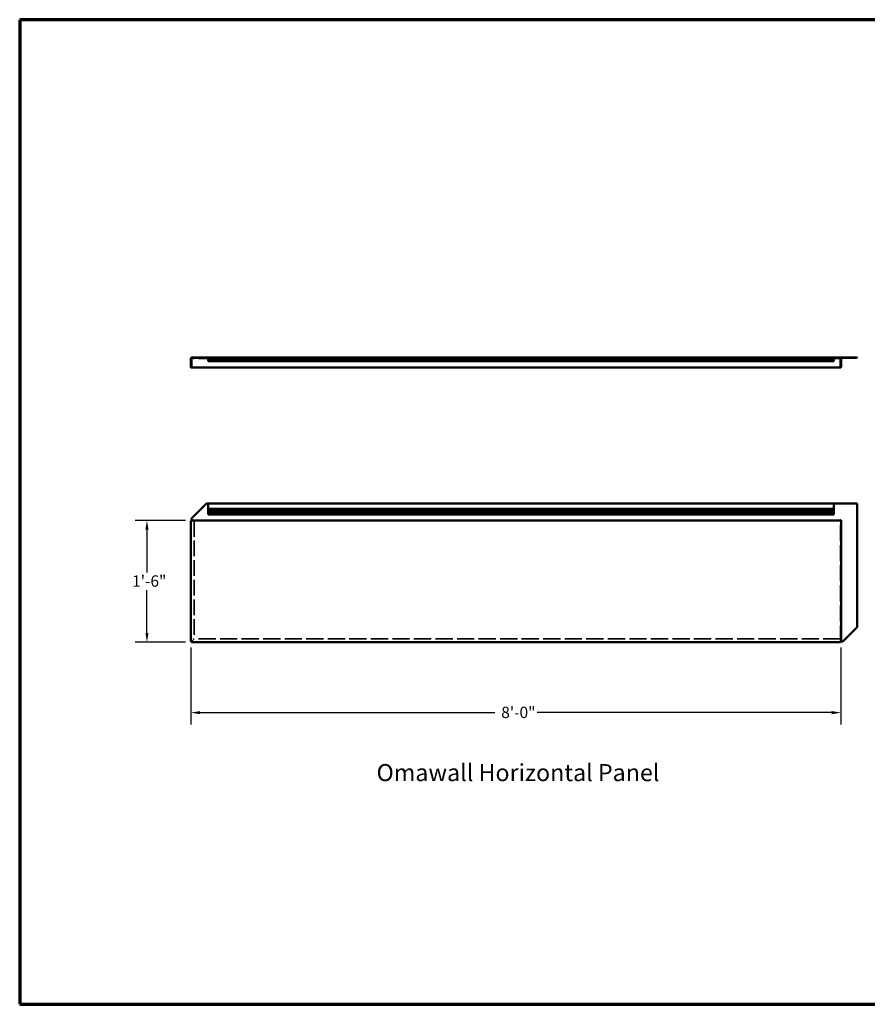
# Model space of a CAD drawing. Units: inches. Extents: x 4 to 234, y 4 to 150.
# Drawn here: x 4 to 130, y 4 to 150 of the extents above; entities that cross this region are included whole.
import ezdxf

# ---------------------------------------------------------------- set-up
doc = ezdxf.new("R2010")
doc.units = ezdxf.units.IN
doc.header["$LTSCALE"] = 14
doc.header["$MEASUREMENT"] = 0
doc.linetypes.add('DASHED', pattern=[0.2067, 0.1654, -0.0413])
doc.layers.get('0').update_dxf_attribs({"lineweight": 13})
for name, color, linetype, lineweight in [('Border (ANSI)', 7, 'Continuous', 70), ('Dimension (ANSI)', 7, 'Continuous', 25), ('Hidden (ANSI)', 7, 'DASHED', 35), ('Symbol (ANSI)', 7, 'Continuous', 25), ('Visible (ANSI)', 7, 'Continuous', 50)]:
    doc.layers.add(name, color=color, linetype=linetype, lineweight=lineweight)
doc.styles.add('Label Text (ANSI)', font='tahoma.ttf')
doc.styles.add('Note Text (ANSI)', font='tahoma.ttf')
doc.dimstyles.new('Architectural (ANSI)', dxfattribs={"dimscale": 14, "dimtxt": 0.12, "dimasz": 0.098425, "dimexe": 0.125, "dimexo": 0.0625, "dimgap": 0.031496, "dimtad": 0, "dimtih": 1, "dimtoh": 1, "dimdec": 4, "dimrnd": 1e-08, "dimzin": 3, "dimdsep": 46, "dimlunit": 4, "dimtxsty": 'Note Text (ANSI)', "dimcen": 0.09, "dimdle": 0.393701, "dimclrd": 256, "dimclre": 256, "dimclrt": 256, "dimadec": 0, "dimazin": 3, "dimtfac": 1, "dimtofl": 0, "dimtmove": 0, "dimatfit": 3, "dimfxl": 1, "dimfrac": 2, "dimtolj": 1, "dimtzin": 12, "dimlwd": -1, "dimlwe": -1, "dimarcsym": 0})

# ---------------------------------------------------------------- blocks, each defined once
blk = doc.blocks.new('Borders ATAS A Border')
at = {"layer": 'Border (ANSI)'}
for p, q in [((0.3, 10.7), (0.3, 0.3)), ((16.7, 10.7), (0.3, 10.7)), ((16.7, 0.3), (16.7, 10.7)), ((0.3, 0.3), (16.7, 0.3))]:
    blk.add_line(p, q, dxfattribs=at)
blk = doc.blocks.new('*D6')
at = {"layer": 'Defpoints', "color": 0, "transparency": 16777216}
for p in [(29.51, 57.83), (125.66, 57.83), (29.51, 47.33)]:
    blk.add_point(p, dxfattribs=at)
at = {"layer": 'Dimension (ANSI)', "transparency": 16777216}
for p, q in [((29.51, 56.96), (29.51, 45.58)), ((125.66, 56.96), (125.66, 45.58)), ((30.89, 47.33), (74.46, 47.33)), ((124.29, 47.33), (80.71, 47.33))]:
    blk.add_line(p, q, dxfattribs=at)
for points in [[(30.89, 47.56), (30.89, 47.1), (29.51, 47.33)], [(124.29, 47.56), (124.29, 47.1), (125.66, 47.33)]]:
    blk.add_solid(points, dxfattribs=at)
at = {"layer": 'Dimension (ANSI)', "transparency": 16777216, "insert": (74.9, 48.21), "char_height": 1.68, "attachment_point": 1, "style": 'Note Text (ANSI)'}
blk.add_mtext('\\A1; 8\'-0"', dxfattribs=at)
blk = doc.blocks.new('*D7')
at = {"layer": 'Defpoints', "color": 0, "transparency": 16777216}
for p in [(23.02, 75.75), (29.59, 75.75), (29.59, 57.75)]:
    blk.add_point(p, dxfattribs=at)
at = {"layer": 'Dimension (ANSI)', "transparency": 16777216}
for p, q in [((28.71, 75.75), (21.27, 75.75)), ((23.02, 74.38), (23.02, 68.07)), ((23.02, 59.13), (23.02, 65.44)), ((28.71, 57.75), (21.27, 57.75))]:
    blk.add_line(p, q, dxfattribs=at)
for points in [[(22.79, 74.38), (23.25, 74.38), (23.02, 75.75)], [(22.79, 59.13), (23.25, 59.13), (23.02, 57.75)]]:
    blk.add_solid(points, dxfattribs=at)
at = {"layer": 'Dimension (ANSI)', "transparency": 16777216, "insert": (20.83, 67.63), "char_height": 1.68, "attachment_point": 1, "style": 'Note Text (ANSI)'}
blk.add_mtext('\\A1;1\'-6"', dxfattribs=at)

msp = doc.modelspace()

# ---------------------------------------------------------------- linework, layer by layer
at = {"layer": 'Hidden (ANSI)', "color": 5, "ltscale": 0.057296, "true_color": 0x0000ff}
for p, q in [((29.58625, 99.77602), (30.00812, 99.77602)), ((30.00812, 99.71302), (29.58625, 99.71302)), ((30.00812, 75.67523), (29.58625, 75.67523)), ((125.58625, 57.83248), (125.58625, 58.25435))]:
    msp.add_line(p, q, dxfattribs=at)
at = {"layer": 'Hidden (ANSI)', "color": 5, "ltscale": 1.100953, "true_color": 0x0000ff}
for p, q in [((125.58625, 99.77602), (30.00812, 99.77602)), ((125.58625, 99.71302), (30.00812, 99.71302)), ((125.58625, 58.25435), (30.00812, 58.25435))]:
    msp.add_line(p, q, dxfattribs=at)
at = {"layer": 'Hidden (ANSI)', "color": 5, "ltscale": 0.008471, "true_color": 0x0000ff}
for p, q in [((30.00812, 99.77602), (30.00812, 99.71302)), ((125.58625, 99.85315), (125.58625, 99.79015)), ((125.6805, 99.85315), (125.6805, 99.79015)), ((125.9305, 99.85315), (125.9305, 99.79015))]:
    msp.add_line(p, q, dxfattribs=at)
at = {"layer": 'Hidden (ANSI)', "color": 5, "ltscale": 1.102238, "true_color": 0x0000ff}
for p, q in [((32.08625, 99.7052), (124.58625, 99.7052)), ((32.08625, 77.47853), (124.58625, 77.47853)), ((32.08625, 77.24305), (124.58625, 77.24305)), ((32.08625, 76.69135), (124.58625, 76.69135))]:
    msp.add_line(p, q, dxfattribs=at)
at = {"layer": 'Hidden (ANSI)', "color": 5, "ltscale": 1.070141, "true_color": 0x0000ff}
for p, q in [((125.58625, 98.41615), (29.58625, 98.41615)), ((125.58625, 75.69085), (29.58625, 75.69085)), ((125.58625, 57.81685), (29.58625, 57.81685))]:
    msp.add_line(p, q, dxfattribs=at)
at = {"layer": 'Hidden (ANSI)', "color": 5, "ltscale": 1.027642, "true_color": 0x0000ff}
for p, q in [((29.57062, 75.67523), (29.57062, 57.83248)), ((125.60187, 57.83248), (125.60187, 75.67523))]:
    msp.add_line(p, q, dxfattribs=at)
at = {"layer": 'Hidden (ANSI)', "color": 5, "ltscale": 1.003263, "true_color": 0x0000ff}
msp.add_line((30.00812, 75.67523), (30.00812, 58.25577), dxfattribs=at)
at = {"layer": 'Hidden (ANSI)', "color": 5, "ltscale": 0.08107, "true_color": 0x0000ff}
for p, q in [((30.00812, 58.25577), (29.58625, 57.83389)), ((30.00812, 58.25435), (29.58625, 57.83248))]:
    msp.add_line(p, q, dxfattribs=at)
at = {"layer": 'Hidden (ANSI)', "color": 5, "ltscale": 9.24034e-05, "true_color": 0x0000ff}
msp.add_line((29.58625, 57.83389), (29.58625, 57.83248), dxfattribs=at)
at = {"layer": 'Hidden (ANSI)', "color": 5, "ltscale": 0.014563, "true_color": 0x0000ff}
msp.add_arc((125.6805, 99.77452), 0.07863, 90, 168.537406, dxfattribs=at)
at = {"layer": 'Visible (ANSI)', "color": 5, "true_color": 0x0000ff}
for p, q in [((29.50762, 98.43177), (29.50762, 99.6974)), ((29.57062, 99.6974), (29.57062, 98.43177)), ((29.58625, 99.85315), (31.83625, 99.85315)), ((29.58625, 99.79015), (29.58625, 99.85315)), ((29.58625, 99.79015), (29.58625, 99.77452)), ((31.83625, 99.79015), (29.58625, 99.79015)), ((29.58625, 99.77452), (29.58625, 98.43177)), ((128.0555, 99.85315), (31.83625, 99.85315)), ((31.83625, 99.85315), (31.83625, 99.79015)), ((128.0555, 99.79015), (31.83625, 99.79015)), ((32.08625, 99.78915), (32.08625, 99.72665)), ((32.08625, 99.78915), (124.58625, 99.78915)), ((32.08625, 99.72665), (32.08625, 99.6427)), ((124.58625, 99.72665), (32.08625, 99.72665)), ((32.08625, 99.6427), (32.08625, 99.33334)), ((32.08625, 99.6427), (124.58625, 99.6427)), ((32.08625, 99.33334), (32.08625, 99.28915)), ((32.08625, 99.33334), (124.58625, 99.33334)), ((32.08625, 99.28915), (124.58625, 99.28915)), ((124.58625, 99.72665), (124.58625, 99.78915)), ((124.58625, 99.6427), (124.58625, 99.72665)), ((124.58625, 99.33334), (124.58625, 99.6427)), ((124.58625, 99.28915), (124.58625, 99.33334)), ((125.58625, 99.77452), (125.58625, 99.79015)), ((125.58625, 98.43177), (125.58625, 99.77452)), ((125.60187, 98.43177), (125.60187, 99.77452)), ((125.66487, 99.77452), (125.66487, 98.43177)), ((128.0555, 99.85315), (128.0555, 99.79015)), ((29.58625, 98.35315), (29.58625, 98.43177)), ((125.58625, 98.35315), (29.58625, 98.35315)), ((125.58625, 98.43177), (125.58625, 98.35315)), ((31.83625, 78.26948), (29.58625, 76.01948)), ((128.0555, 78.26948), (31.83625, 78.26948)), ((124.58625, 78.23934), (32.08625, 78.23934)), ((32.08625, 78.23934), (32.08625, 77.48934)), ((32.08625, 77.48934), (124.58625, 77.48934)), ((32.08625, 77.48934), (32.08625, 77.25385)), ((32.08625, 77.25385), (124.58625, 77.25385)), ((32.08625, 77.25385), (32.08625, 77.00071)), ((124.58625, 77.48934), (124.58625, 78.23934)), ((124.58625, 77.25385), (124.58625, 77.48934)), ((124.58625, 77.00071), (124.58625, 77.25385)), ((128.0555, 59.95748), (128.0555, 78.26948)), ((29.58625, 76.01948), (29.58625, 75.76948)), ((29.58625, 75.76948), (29.58625, 75.75385)), ((29.58625, 75.67523), (29.58625, 75.75385)), ((125.58625, 75.75385), (29.58625, 75.75385)), ((32.08625, 77.00071), (124.58625, 77.00071)), ((32.08625, 77.00071), (32.08625, 76.95652)), ((32.08625, 76.95652), (124.58625, 76.95652)), ((32.08625, 76.95652), (32.08625, 76.64716)), ((32.08625, 76.62885), (32.08625, 76.64716)), ((124.58625, 76.62885), (32.08625, 76.62885)), ((124.58625, 76.95652), (124.58625, 77.00071)), ((124.58625, 76.64716), (124.58625, 76.95652)), ((124.58625, 76.64716), (124.58625, 76.62885)), ((125.58625, 75.75385), (125.58625, 75.76948)), ((125.6805, 75.76948), (125.58625, 75.76948)), ((125.58625, 75.75385), (125.58625, 75.67523)), ((125.6805, 75.67523), (125.6805, 75.76948)), ((29.50762, 75.67523), (29.50762, 57.83248)), ((29.50762, 75.67523), (29.58625, 75.67523)), ((125.58625, 75.67523), (125.66487, 75.67523)), ((125.66487, 57.83248), (125.66487, 75.67523)), ((125.6805, 75.67523), (125.66487, 75.67523)), ((125.9305, 57.83248), (128.0555, 59.95748)), ((29.58625, 57.83248), (29.50762, 57.83248)), ((29.58625, 57.75385), (29.58625, 57.83248)), ((125.58625, 57.75385), (29.58625, 57.75385)), ((125.58625, 57.83248), (125.58625, 57.75385)), ((125.66487, 57.83248), (125.58625, 57.83248)), ((125.66487, 57.83248), (125.6805, 57.83248)), ((125.6805, 57.83248), (125.9305, 57.83248))]:
    msp.add_line(p, q, dxfattribs=at)
for centre, radius, start, end in [((29.58625, 99.6974), 0.07863, 90, 180), ((29.58625, 99.6974), 0.01563, 90, 180), ((125.6805, 99.77452), 0.07863, 168.537406, 180), ((125.6805, 99.77452), 0.01563, 90, 180), ((29.58625, 98.43177), 0.07863, 180, 270), ((29.58625, 98.43177), 0.01563, 180, 270), ((125.58625, 98.43177), 0.01563, 270, 0), ((125.58625, 98.43177), 0.07863, 270, 0)]:
    msp.add_arc(centre, radius, start, end, dxfattribs=at)

# ---------------------------------------------------------------- block references
at = {"xscale": 14, "yscale": 14, "zscale": 14}
msp.add_blockref('Borders ATAS A Border', (0, 0), dxfattribs=at)

# ---------------------------------------------------------------- texts
at = {"layer": 'Symbol (ANSI)', "insert": (56.97491, 36.41528), "char_height": 2.5199999, "attachment_point": 7, "style": 'Label Text (ANSI)'}
msp.add_mtext('Omawall Horizontal Panel', dxfattribs=at)

# ---------------------------------------------------------------- dimensions: what is measured, and where the dimension line sits
at = {"layer": 'Dimension (ANSI)'}
dim = msp.add_linear_dim(base=(23.02457, 75.75385), p1=(29.58625, 57.75385), p2=(29.58625, 75.75385), angle=90, dimstyle='Architectural (ANSI)', override={"dimdec": 4, "dimlfac": 1, "dimtp": 0, "dimtm": 0, "dimtdec": 2, "dimatfit": 1}, dxfattribs=at)
dim.commit()
dim.dimension.update_dxf_attribs({"geometry": '*D7', "text_midpoint": (23.02457, 66.75385), "dimtype": 160})
dim = msp.add_linear_dim(base=(29.50762, 47.33379), p1=(125.66487, 57.83248), p2=(29.50762, 57.83248), text=' 8\'-0"', dimstyle='Architectural (ANSI)', override={"dimtih": 0, "dimtoh": 0, "dimdec": 4, "dimlfac": 1, "dimtp": 0, "dimtm": 0, "dimtdec": 2, "dimatfit": 1}, dxfattribs=at)
dim.commit()
dim.dimension.update_dxf_attribs({"geometry": '*D6', "text_midpoint": (77.58625, 47.33379), "dimtype": 160})

doc.saveas('drawing.dxf')
